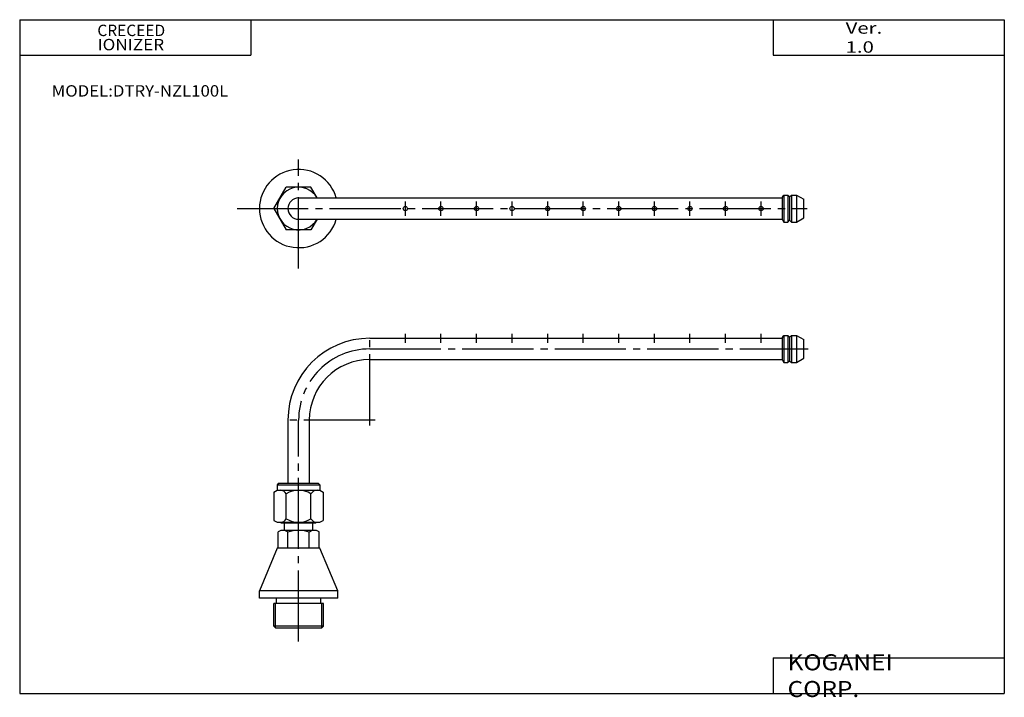
# Model space of a CAD drawing. Extents: x -138 to 138, y -96 to 94.
import ezdxf

# ---------------------------------------------------------------- set-up
doc = ezdxf.new("R2010")
doc.units = 0
doc.linetypes.add('CENTER', pattern=[26, 20, -2, 2, -2])
doc.layers.get('0').update_dxf_attribs({"linetype": 'CONTINUOUS'})

# ---------------------------------------------------------------- blocks, each defined once
blk = doc.blocks.new('DTRY-NZL100L-1')
at = {"color": 2, "linetype": 'CENTER'}
for p, q in [((20, 48.5), (20, 74.25)), ((30, 71.75), (30, 74.25)), ((40, 71.75), (40, 74.25)), ((50, 71.75), (50, 74.25)), ((60, 71.75), (60, 74.25)), ((70, 71.75), (70, 74.25)), ((80, 71.75), (80, 74.25)), ((90, 71.75), (90, 74.25)), ((100, 71.75), (100, 74.25)), ((110, 71.75), (110, 74.25)), ((120, 71.75), (120, 74.25)), ((130, 71.75), (130, 74.25)), ((20, 70), (143.21, 70)), ((21.5, 50), (-4.25, 50)), ((0, -12.21), (0, 50))]:
    blk.add_line(p, q, dxfattribs=at)
at = {"color": 7, "linetype": 'CONTINUOUS'}
for p, q in [((20, 73), (136, 73)), ((136, 73.2), (136.35, 73.8)), ((136, 66.8), (136, 73.2)), ((136.35, 73.8), (136.35, 66.2)), ((136.35, 73.8), (137.5, 73.8)), ((137.5, 73.8), (137.5, 66.2)), ((137.5, 73.8), (138, 73.3)), ((138, 73.3), (138.5, 73.8)), ((138, 73.3), (138, 66.7)), ((138.5, 73.8), (138.5, 66.2)), ((138.5, 73.8), (139.96, 73.8)), ((139.96, 73.8), (139.96, 66.2)), ((139.96, 73.8), (142, 72.62)), ((142, 67.38), (142, 72.62)), ((20, 67), (136, 67)), ((136, 66.8), (136.35, 66.2)), ((137.5, 66.2), (138, 66.7)), ((138, 66.7), (138.5, 66.2)), ((139.96, 66.2), (142, 67.38)), ((136.35, 66.2), (137.5, 66.2)), ((138.5, 66.2), (139.96, 66.2)), ((-3, 50), (-3, 32.28)), ((3, 50), (3, 32.28)), ((-5.5, 32.28), (-6, 31.78)), ((-6, 31.78), (6, 31.78)), ((-6, 31.78), (-6, 30.28)), ((-5.5, 32.28), (5.5, 32.28)), ((5.5, 32.28), (6, 31.78)), ((6, 31.78), (6, 30.28)), ((-6.93, 29.75), (-6, 30.28)), ((-6.93, 29.75), (-6.93, 21.82)), ((-6, 30.28), (6, 30.28)), ((-3.46, 22.28), (-3.46, 29.28)), ((3.46, 22.28), (3.46, 29.28)), ((6, 30.28), (6.93, 29.75)), ((6.93, 29.75), (6.93, 21.82)), ((-6.93, 21.82), (-6, 21.28)), ((-6, 21.28), (6, 21.28)), ((-4.86, 21), (-4.86, 21.28)), ((4.86, 21), (-4.86, 21)), ((-4, 19), (-4, 21)), ((4, 19), (4, 21)), ((4.86, 21), (4.86, 21.28)), ((6, 21.28), (6.93, 21.82)), ((-5, 19), (-5.75, 18.57)), ((-5.75, 14), (-5.75, 18.57)), ((5, 19), (-5, 19)), ((-3, 14), (-3, 18.5)), ((3, 14), (3, 18.5)), ((5.75, 18.57), (5, 19)), ((5.75, 14), (5.75, 18.57)), ((-6, 14), (-11, 2)), ((6, 14), (-6, 14)), ((11, 2), (6, 14)), ((11, 2), (-11, 2)), ((-11, 0), (-11, 2)), ((11, 0), (-11, 0)), ((-6.2, -1.5), (-6.2, 0)), ((6.2, -1.5), (6.2, 0)), ((11, 0), (11, 2)), ((7, -1.5), (-7, -1.5)), ((-7, -7.9), (-7, -1.5)), ((7, -7.9), (7, -1.5)), ((7, -7.9), (-7, -7.9)), ((-7, -7.9), (-6.4, -8.5)), ((6.4, -8.5), (7, -7.9)), ((6.4, -8.5), (-6.4, -8.5))]:
    blk.add_line(p, q, dxfattribs=at)
at = {"color": 2, "linetype": 'CONTINUOUS'}
for p, q in [((-6.5, -8.4), (-6.5, -1.5)), ((6.5, -8.4), (6.5, -1.5))]:
    blk.add_line(p, q, dxfattribs=at)
at = {"color": 7, "linetype": 'CONTINUOUS'}
for centre, radius, start, end in [((20, 50), 23, 90, 180), ((20, 50), 17, 90, 180), ((-5.2, 28.28), 2, 30, 90), ((0, 23.78), 6.5, 57.7958, 122.2042), ((5.2, 28.28), 2, 90, 150), ((-5.2, 23.28), 2, 270, 330), ((0, 27.78), 6.5, 237.7958, 302.2042), ((5.2, 23.28), 2, 210, 270), ((-4.38, 16.86), 2.14, 50.0338, 90), ((0, 9.75), 9.25, 71.0754, 108.9246), ((4.38, 16.86), 2.14, 90, 129.9662)]:
    blk.add_arc(centre, radius, start, end, dxfattribs=at)
at = {"color": 2, "linetype": 'CENTER'}
blk.add_arc((20, 50), 20, 90, 180, dxfattribs=at)
blk = doc.blocks.new('DTRY-NZL100L-2')
at = {"color": 2, "linetype": 'CENTER'}
for p, q in [((0, -16.82), (0, 13.81)), ((-17.28, 0), (142.97, 0)), ((30, -2), (30, 2)), ((40, -2), (40, 2)), ((50, -2), (50, 2)), ((60, -2), (60, 2)), ((70, -2), (70, 2)), ((80, -2), (80, 2)), ((90, -2), (90, 2)), ((100, -2), (100, 2)), ((110, -2), (110, 2)), ((120, -2), (120, 2)), ((130, -2), (130, 2))]:
    blk.add_line(p, q, dxfattribs=at)
at = {"color": 7, "linetype": 'CONTINUOUS'}
for p, q in [((-6.93, 0), (-3.46, 6)), ((3.46, 6), (-3.46, 6)), ((5.2, 3), (3.46, 6)), ((0, 3), (136, 3)), ((136, 3.2), (136.35, 3.8)), ((136, -3.2), (136, 3.2)), ((136.35, 3.8), (137.5, 3.8)), ((136.35, 3.8), (136.35, -3.8)), ((137.5, 3.8), (138, 3.3)), ((137.5, 3.8), (137.5, -3.8)), ((138, 3.3), (138.5, 3.8)), ((138, 3.3), (138, -3.3)), ((138.5, 3.8), (139.96, 3.8)), ((138.5, 3.8), (138.5, -3.8)), ((139.96, 3.8), (142, 2.62)), ((139.96, 3.8), (139.96, -3.8)), ((-6.93, 0), (-3.46, -6)), ((142, -2.62), (142, 2.62)), ((139.96, -3.8), (142, -2.62)), ((0, -3), (136, -3)), ((5.2, -3), (3.46, -6)), ((136, -3.2), (136.35, -3.8)), ((136.35, -3.8), (137.5, -3.8)), ((137.5, -3.8), (138, -3.3)), ((138, -3.3), (138.5, -3.8)), ((138.5, -3.8), (139.96, -3.8)), ((3.46, -6), (-3.46, -6))]:
    blk.add_line(p, q, dxfattribs=at)
for centre in [(30, 0), (40, 0), (50, 0), (60, 0), (70, 0), (80, 0), (90, 0), (100, 0), (110, 0), (120, 0), (130, 0)]:
    blk.add_circle(centre, 0.6, dxfattribs=at)
for radius, start, end in [(11, 15.8266, 344.1734), (6, 30, 330), (3, 90, 270)]:
    blk.add_arc((0, 0), radius, start, end, dxfattribs=at)

msp = doc.modelspace()

# ---------------------------------------------------------------- linework, layer by layer
at = {"color": 7, "linetype": 'CONTINUOUS'}
for p, q in [((-138.4, 94.5), (-138.4, -94.8)), ((-138.4, 94.5), (138.35, 94.5)), ((-73.4, 94.5), (-73.4, 84.5)), ((73.35, 94.5), (73.35, 84.5)), ((138.35, 94.5), (138.35, -94.8)), ((-138.4, 84.5), (-73.4, 84.5)), ((73.35, 84.5), (138.35, 84.5)), ((73.35, -84.8), (73.35, -94.8)), ((73.35, -84.8), (138.35, -84.8)), ((-138.4, -94.8), (138.35, -94.8))]:
    msp.add_line(p, q, dxfattribs=at)

# ---------------------------------------------------------------- block references
at = {"linetype": 'ByBlock'}
for name, p in [('DTRY-NZL100L-2', (-60, 41.44)), ('DTRY-NZL100L-1', (-60, -68))]:
    msp.add_blockref(name, p, dxfattribs=at)

# ---------------------------------------------------------------- texts
at = {"color": 7, "linetype": 'CONTINUOUS'}
for s, insert, char_height, attachment_point in [('\\A1;CRECEED', (-116.57, 93.1), 3.2, 1), ('\\W1.311;\\A1;Ver. 1.0', (93.75, 89.5), 3.2, 4), ('\\W1.105;\\A1;IONIZER', (-116.51, 89.1), 3.2, 1), ('\\W1.080;\\A1;MODEL:DTRY-NZL100L', (-129.42, 74.5), 3.2, 4), ('\\W1.121;\\A1;KOGANEI CORP.', (77.44, -89.8), 4.5, 4)]:
    msp.add_mtext(s, dxfattribs=dict(at, insert=insert, char_height=char_height, attachment_point=attachment_point))

doc.saveas('drawing.dxf')
